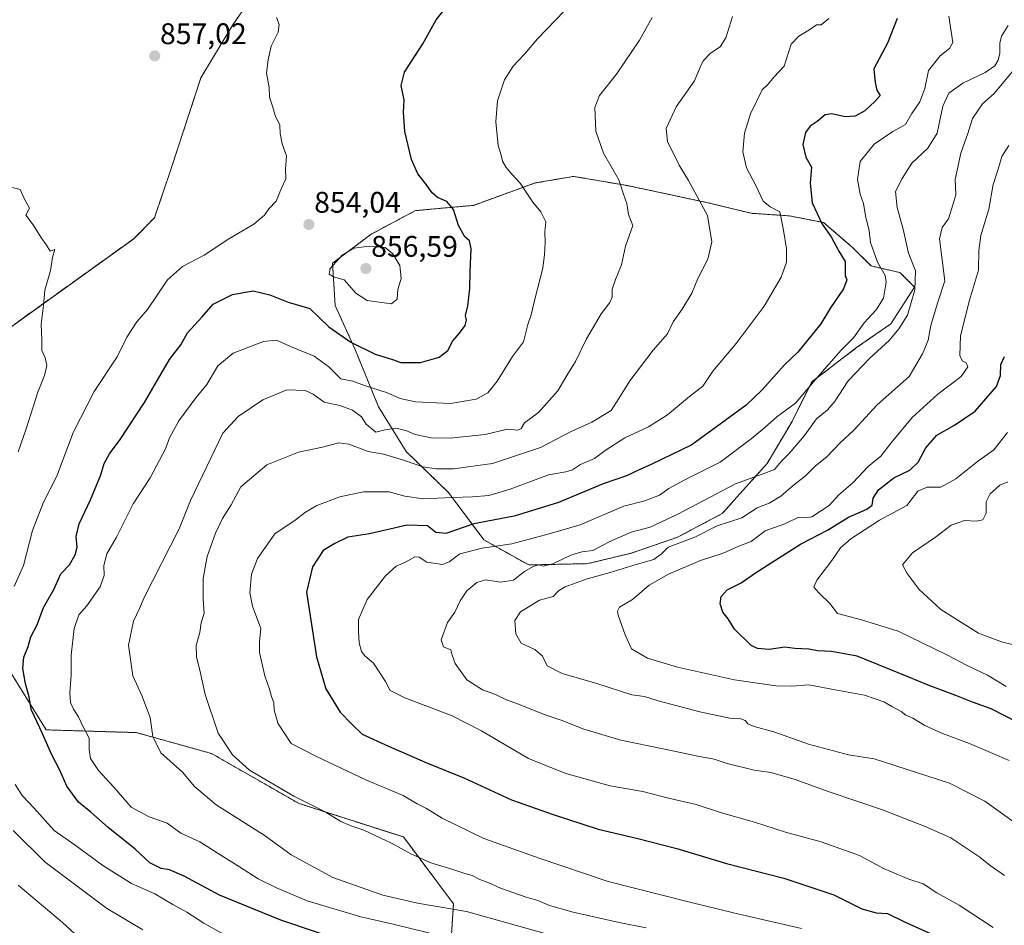
# Model space of a CAD drawing. Units: metres. Extents: x 620768 to 624212, y 4748000 to 4750374.
# Drawn here: x 621827 to 622158, y 4749012 to 4749317 of the extents above; entities that cross this region are included whole.
import ezdxf
from ezdxf.enums import TextEntityAlignment as Align

# ---------------------------------------------------------------- set-up
doc = ezdxf.new("R2010")
doc.units = ezdxf.units.M
doc.header["$MEASUREMENT"] = 0
doc.linetypes.add('TRAZOS', pattern=[0.75, 0.5, -0.25])
for name, color, linetype, lineweight in [('Arbolado forestal', 92, 'TRAZOS', 0), ('Arbolado forestal CxS', 92, 'Continuous', 0), ('Carátula', 7, 'Continuous', 5), ('Curva de nivel maestra', 36, 'Continuous', 30), ('Curva de nivel normal', 36, 'Continuous', 0), ('Matorral', 135, 'Continuous', 0), ('Matorral CxS', 135, 'Continuous', 0), ('Punto de cota en terreno', 7, 'Continuous', 0), ('Rótulo de punto de cota en terreno', 19, 'Continuous', 0)]:
    doc.layers.add(name, color=color, linetype=linetype, lineweight=lineweight)
doc.styles.add('Arial', font='txt', dxfattribs={"height": 0.2})

# ---------------------------------------------------------------- blocks, each defined once
blk = doc.blocks.new('*U153')
at = {"layer": 'Arbolado forestal CxS', "color": 92, "linetype": 'Continuous', "lineweight": 0}
for points in [[(621971.02, 4748997.04, 848.22), (621972.43, 4749019.49, 838.96), (621955.59, 4749041.94, 833.73), (621920.51, 4749053.17, 835.25), (621891.05, 4749070.01, 836.32), (621865.79, 4749077.02, 840.64), (621835.52, 4749077.94, 848.76), (621807.93, 4749122.31, 859.85)], [(621809.56, 4749203.36, 862.79), (621864.91, 4749243.02, 858.32), (621871.86, 4749250.04, 857.87), (621877.51, 4749266.58, 857.7), (621887.53, 4749297.12, 856.52), (621898.25, 4749314.96, 856.04), (621914.03, 4749337.9, 855.67)]]:
    blk.add_polyline3d(points, dxfattribs=at)
blk.add_polyline3d([(622017.67, 4749133.81, 813.18), (622032.28, 4749137.35, 811.74), (622047.77, 4749142.67, 811.03), (622062.83, 4749150.64, 811.67), (622077.88, 4749167.46, 815.46), (622086.29, 4749181.63, 817.91), (622092.93, 4749194.91, 820.13), (622107.99, 4749206.42, 818.06), (622119.5, 4749214.39, 816.98), (622127.47, 4749226.79, 815.33), (622122.6, 4749231.66, 817.51), (622112.86, 4749233.87, 821.11), (622106.66, 4749240.07, 822.88), (622096.92, 4749248.48, 824.73), (622085.41, 4749250.69, 829.03), (622072.57, 4749251.58, 831.92), (622057.96, 4749255.12, 834.6), (622045.56, 4749257.78, 836.91), (622030.95, 4749260.88, 839.44), (622021.03, 4749262.57, 841.4), (622012.8, 4749263.98, 842.68), (621999.96, 4749261.77, 844.26), (621979.15, 4749254.24, 848.25), (621959.67, 4749252.47, 851.6), (621944.62, 4749244.5, 854.18), (621931.78, 4749234.76, 854.88), (621932.66, 4749220.59, 852.62), (621939.3, 4749205.98, 849.39), (621947.27, 4749186.5, 842.27), (621956.57, 4749171.45, 836.43), (621970.74, 4749157.72, 830.36), (621982.69, 4749141.78, 821.42), (621997.74, 4749133.37, 815.71), (622017.67, 4749133.81, 813.18)], close=True, dxfattribs=at)
blk = doc.blocks.new('*U181')
at = {"layer": 'Curva de nivel normal', "color": 36, "linetype": 'Continuous', "lineweight": 0}
blk.add_polyline3d([(622014.78, 4749006.2, 840), (621976.8, 4749016.87, 840), (621960.37, 4749019.71, 840), (621948.65, 4749022.35, 840), (621931.87, 4749028.36, 840), (621917.91, 4749035.92, 840), (621909.16, 4749042.32, 840), (621892.69, 4749052.79, 840), (621885.35, 4749058.93, 840), (621881.34, 4749063.7, 840), (621874.03, 4749070.26, 840), (621871.36, 4749075.7, 840), (621870.44, 4749082.14, 840), (621867.66, 4749089.47, 840), (621864.66, 4749096.06, 840), (621863.19, 4749106.38, 840), (621864.82, 4749114.53, 840), (621866.9, 4749118.77, 840), (621868.47, 4749122.46, 840), (621880.2, 4749145.46, 840), (621884, 4749155.07, 840), (621894.92, 4749177.68, 840), (621900.03, 4749183.26, 840), (621908.36, 4749188.89, 840), (621916.39, 4749192.18, 840), (621922.52, 4749191.99, 840), (621925.25, 4749190.82, 840), (621928.97, 4749188.12, 840), (621934.27, 4749186.93, 840), (621938.48, 4749185.44, 840), (621941.48, 4749183.15, 840), (621943.08, 4749180.67, 840), (621946.35, 4749178.04, 840), (621949.48, 4749178.82, 840), (621953.06, 4749179.36, 840), (621956.37, 4749178.6, 840), (621959.52, 4749177.27, 840), (621964.92, 4749176.08, 840), (621971.2, 4749176.02, 840), (621983.07, 4749177.22, 840), (621990.66, 4749179.02, 840), (621994.14, 4749178.66, 840), (621995.22, 4749179.27, 840), (621996.36, 4749181.15, 840), (622001.08, 4749184.64, 840), (622007.53, 4749191.85, 840), (622010.52, 4749197, 840), (622013.44, 4749201.74, 840), (622017.22, 4749209.38, 840), (622022.09, 4749217.79, 840), (622025.02, 4749221.6, 840), (622025.79, 4749223.38, 840), (622025.84, 4749226.1, 840), (622026.88, 4749229.37, 840), (622029, 4749234.24, 840), (622030.25, 4749240.53, 840), (622032.81, 4749247.44, 840), (622031.3, 4749251.22, 840), (622030.7, 4749254.9, 840), (622029.57, 4749257.99, 840), (622028.01, 4749262.83, 840), (622022.9, 4749271.73, 840), (622020.31, 4749279.13, 840), (622020.03, 4749287.08, 840), (622021.51, 4749291.2, 840), (622027.32, 4749298.3, 840), (622034.98, 4749309.74, 840), (622039.28, 4749317.4, 840)], dxfattribs=at)
blk = doc.blocks.new('*U185')
at = {"layer": 'Curva de nivel normal', "color": 36, "linetype": 'Continuous', "lineweight": 0}
blk.add_polyline3d([(622089.53, 4749011.14, 830), (622066.59, 4749016.41, 830), (622051.88, 4749020.04, 830), (622024.48, 4749026.97, 830), (622001.25, 4749034.82, 830), (621982.62, 4749041.44, 830), (621968.62, 4749048.21, 830), (621963.33, 4749051.49, 830), (621960.21, 4749053.04, 830), (621955.51, 4749055.83, 830), (621943.22, 4749061.04, 830), (621926.36, 4749069.02, 830), (621917.9, 4749073.36, 830), (621913.33, 4749080.14, 830), (621912.1, 4749084.71, 830), (621912.03, 4749087.07, 830), (621911.2, 4749089.12, 830), (621910.62, 4749091.62, 830), (621909.01, 4749096.15, 830), (621907.17, 4749103.91, 830), (621907.2, 4749107.67, 830), (621907.64, 4749112.06, 830), (621904.86, 4749119.48, 830), (621903.94, 4749124, 830), (621904.54, 4749130.26, 830), (621906.59, 4749135.51, 830), (621912.41, 4749143.86, 830), (621919.21, 4749148.47, 830), (621922.66, 4749151.09, 830), (621926.51, 4749153.36, 830), (621934.24, 4749156.31, 830), (621942.18, 4749157.94, 830), (621950.81, 4749157.97, 830), (621956.04, 4749156.53, 830), (621962.28, 4749155.57, 830), (621971.99, 4749156.08, 830), (621978.84, 4749156.26, 830), (621984.38, 4749156.74, 830), (621991.46, 4749158.84, 830), (622004.38, 4749163.66, 830), (622010.21, 4749164.7, 830), (622012.43, 4749165.35, 830), (622015.21, 4749167.18, 830), (622019.91, 4749169.12, 830), (622023.46, 4749171.89, 830), (622030.09, 4749176.12, 830), (622038, 4749179.83, 830), (622044.41, 4749183.84, 830), (622051.8, 4749189.94, 830), (622056.29, 4749193.47, 830), (622059.69, 4749198.48, 830), (622067.53, 4749207.84, 830), (622076.98, 4749220.4, 830), (622082.6, 4749230.07, 830), (622084.39, 4749235.1, 830), (622084.47, 4749239.62, 830), (622083.46, 4749245.95, 830), (622082.19, 4749252.09, 830), (622078.95, 4749253.72, 830), (622076.54, 4749255.6, 830), (622074.09, 4749260.87, 830), (622071.04, 4749266.86, 830), (622069.74, 4749272.24, 830), (622070.29, 4749278.54, 830), (622072.28, 4749284.98, 830), (622076.25, 4749293.04, 830), (622078.29, 4749294.96, 830), (622080.13, 4749297.29, 830), (622083.67, 4749301.07, 830), (622085.97, 4749308.4, 830), (622088.58, 4749311.07, 830), (622091.95, 4749313.12, 830), (622094.47, 4749314.9, 830), (622096.14, 4749314.92, 830), (622098.67, 4749317.02, 830)], dxfattribs=at)
blk = doc.blocks.new('*U188')
at = {"layer": 'Curva de nivel normal', "color": 36, "linetype": 'Continuous', "lineweight": 0}
blk.add_polyline3d([(622167.37, 4749042.36, 810), (622151.12, 4749053.93, 810), (622139.22, 4749059.99, 810), (622113.94, 4749068.2, 810), (622105.3, 4749069.6, 810), (622091.88, 4749073.18, 810), (622080.21, 4749077.28, 810), (622073.51, 4749079.12, 810), (622071.48, 4749080, 810), (622070.59, 4749081.08, 810), (622069.07, 4749081.64, 810), (622065.36, 4749081.91, 810), (622055.25, 4749083.98, 810), (622041.3, 4749087.73, 810), (622036.72, 4749089.1, 810), (622032.42, 4749089.71, 810), (622020.68, 4749093.54, 810), (622009.01, 4749096.87, 810), (622003.98, 4749099.42, 810), (622002.4, 4749102.75, 810), (621999.76, 4749104.92, 810), (621995.26, 4749107.09, 810), (621993.38, 4749110.2, 810), (621993.07, 4749114.68, 810), (621995.03, 4749117.66, 810), (622001.33, 4749121.48, 810), (622006, 4749122.81, 810), (622007.73, 4749124.69, 810), (622009.98, 4749126.03, 810), (622017.38, 4749128.71, 810), (622025.11, 4749130.79, 810), (622033.87, 4749133.48, 810), (622039.78, 4749135.2, 810), (622042.38, 4749137.07, 810), (622044.62, 4749139.32, 810), (622053.56, 4749142.69, 810), (622061.13, 4749146.53, 810), (622069.36, 4749149.2, 810), (622074.53, 4749152.54, 810), (622078.58, 4749154.18, 810), (622082.58, 4749156.48, 810), (622086.65, 4749160.12, 810), (622090.78, 4749163.29, 810), (622094.17, 4749166.74, 810), (622098.02, 4749169.71, 810), (622102.46, 4749174.38, 810), (622107.12, 4749178.69, 810), (622114.91, 4749187.15, 810), (622125.68, 4749196.74, 810), (622130.18, 4749204.37, 810), (622132.07, 4749208.93, 810), (622132.98, 4749213.81, 810), (622135.19, 4749221.34, 810), (622137.66, 4749228.82, 810), (622135.92, 4749243.04, 810), (622136.82, 4749246.78, 810), (622138.87, 4749249.71, 810), (622140.4, 4749254.4, 810), (622141.34, 4749257.78, 810), (622141.21, 4749262.9, 810), (622143.07, 4749271.74, 810), (622145.39, 4749278.4, 810), (622146.97, 4749283.4, 810), (622150.31, 4749288.4, 810), (622154.26, 4749291.79, 810), (622160.87, 4749299.79, 810)], dxfattribs=at)
blk = doc.blocks.new('*U192')
at = {"layer": 'Curva de nivel normal', "color": 36, "linetype": 'Continuous', "lineweight": 0}
blk.add_polyline3d([(622158.98, 4749314.74, 815), (622156.75, 4749311.07, 815), (622156.14, 4749308.74, 815), (622156.17, 4749305.4, 815), (622155.58, 4749303.07, 815), (622154.44, 4749301.1, 815), (622151.28, 4749298.9, 815), (622143.7, 4749295.36, 815), (622139.03, 4749291.98, 815), (622137.04, 4749287.54, 815), (622135.12, 4749278.54, 815), (622131.91, 4749273.51, 815), (622126.59, 4749268.4, 815), (622123.38, 4749263.28, 815), (622121.12, 4749258.86, 815), (622121.6, 4749253.56, 815), (622123.63, 4749246.19, 815), (622125.42, 4749238.21, 815), (622127.79, 4749232.28, 815), (622127.61, 4749225.82, 815), (622125.1, 4749217.31, 815), (622122.18, 4749212.76, 815), (622119.01, 4749208.76, 815), (622112.46, 4749202.89, 815), (622105.16, 4749195.25, 815), (622100.58, 4749188.18, 815), (622098.15, 4749185.35, 815), (622094.58, 4749182.47, 815), (622090.52, 4749176.87, 815), (622085.32, 4749170.83, 815), (622082.62, 4749168.11, 815), (622080.39, 4749165.41, 815), (622076.28, 4749163.84, 815), (622067.25, 4749160.69, 815), (622047.91, 4749150.45, 815), (622038.58, 4749146.09, 815), (622032.2, 4749144.35, 815), (622024.82, 4749141.11, 815), (622019.36, 4749138.23, 815), (622015.61, 4749137.76, 815), (622011.86, 4749136.61, 815), (622005.86, 4749133.72, 815), (622002.6, 4749133.01, 815), (622001.03, 4749133.39, 815), (621999.21, 4749132.9, 815), (621996.38, 4749131.16, 815), (621992.58, 4749128.25, 815), (621988.25, 4749127.58, 815), (621983.25, 4749128.32, 815), (621980.25, 4749127.49, 815), (621976.91, 4749124.66, 815), (621974.66, 4749121.32, 815), (621972.9, 4749117.48, 815), (621970.46, 4749114.07, 815), (621968.32, 4749108.19, 815), (621969.04, 4749105.88, 815), (621971.55, 4749104.86, 815), (621972.02, 4749103.07, 815), (621973.07, 4749100.25, 815), (621976.9, 4749094.79, 815), (621982.25, 4749091.36, 815), (621986.58, 4749089.81, 815), (621990.3, 4749088.04, 815), (621994.34, 4749086.6, 815), (622002.92, 4749083.08, 815), (622008.98, 4749081.05, 815), (622015.96, 4749078.28, 815), (622028.68, 4749074.49, 815), (622042.93, 4749071.6, 815), (622054.62, 4749069.11, 815), (622060.08, 4749068.12, 815), (622064.47, 4749066.61, 815), (622073.6, 4749064.36, 815), (622079.16, 4749063.6, 815), (622087.3, 4749061.27, 815), (622098.77, 4749057.06, 815), (622116.75, 4749051.07, 815), (622131.11, 4749045.46, 815), (622139.71, 4749041.62, 815), (622149.43, 4749035.1, 815), (622152.95, 4749032.34, 815), (622157.74, 4749028.94, 815)], dxfattribs=at)
blk = doc.blocks.new('*U193')
at = {"layer": 'Curva de nivel normal', "color": 36, "linetype": 'Continuous', "lineweight": 0}
blk.add_polyline3d([(622165.29, 4749105.5, 790), (622157.1, 4749107.44, 790), (622149, 4749110.48, 790), (622136.28, 4749118.36, 790), (622129.03, 4749125.09, 790), (622125.06, 4749130.54, 790), (622123.45, 4749133.44, 790), (622126.86, 4749137.4, 790), (622134.52, 4749142.74, 790), (622139.79, 4749146.69, 790), (622144.24, 4749148.33, 790), (622148.2, 4749148.06, 790), (622150.46, 4749148.51, 790), (622151.54, 4749150.77, 790), (622151.59, 4749154.61, 790), (622152.93, 4749157.33, 790), (622156.22, 4749160.22, 790), (622158.91, 4749161.36, 790)], dxfattribs=at)
blk = doc.blocks.new('*U194')
at = {"layer": 'Curva de nivel normal', "color": 36, "linetype": 'Continuous', "lineweight": 0}
blk.add_polyline3d([(622037.2, 4749011.42, 835), (622028.2, 4749013.18, 835), (622012.67, 4749016.61, 835), (622004.69, 4749018.86, 835), (622000.87, 4749020.55, 835), (621996.92, 4749021.7, 835), (621988.3, 4749024.71, 835), (621984.34, 4749026.5, 835), (621981.27, 4749027.68, 835), (621978.77, 4749028.97, 835), (621976.28, 4749029.61, 835), (621971.95, 4749031.15, 835), (621964.78, 4749033.27, 835), (621958.07, 4749036.23, 835), (621951.65, 4749039.81, 835), (621942.32, 4749044.18, 835), (621938.25, 4749045.52, 835), (621934.58, 4749047.19, 835), (621929.28, 4749050.34, 835), (621918.71, 4749055.67, 835), (621903.8, 4749064.39, 835), (621898.12, 4749069.5, 835), (621893.36, 4749076.81, 835), (621888.93, 4749089.86, 835), (621887.12, 4749097.98, 835), (621886, 4749102.41, 835), (621885.94, 4749106.28, 835), (621887.14, 4749110.7, 835), (621887.63, 4749113.9, 835), (621888.57, 4749117.2, 835), (621888.23, 4749121.74, 835), (621888.3, 4749128.86, 835), (621889.65, 4749136.19, 835), (621892.37, 4749144.08, 835), (621894.76, 4749149.04, 835), (621897.65, 4749153.55, 835), (621900.91, 4749159.58, 835), (621909.66, 4749167.07, 835), (621920.28, 4749171.24, 835), (621928.38, 4749173, 835), (621933.84, 4749174.38, 835), (621937.26, 4749174.02, 835), (621943.73, 4749171.55, 835), (621948.87, 4749170.58, 835), (621955.68, 4749168.61, 835), (621962.12, 4749166.35, 835), (621966.7, 4749165.66, 835), (621972.5, 4749165.67, 835), (621985.58, 4749167.48, 835), (622001.66, 4749172.84, 835), (622012.25, 4749178.32, 835), (622019, 4749181.35, 835), (622025.44, 4749185.34, 835), (622028.03, 4749189.28, 835), (622031.78, 4749195.29, 835), (622039.65, 4749205.54, 835), (622044.38, 4749211.07, 835), (622046.27, 4749215.07, 835), (622049.38, 4749219.4, 835), (622052.56, 4749224.74, 835), (622054.66, 4749229.68, 835), (622058.01, 4749236.18, 835), (622059.3, 4749242.02, 835), (622057.86, 4749250.78, 835), (622051.46, 4749262.57, 835), (622048.3, 4749267.75, 835), (622044.44, 4749275.69, 835), (622044, 4749280.07, 835), (622047.29, 4749287.4, 835), (622053.55, 4749296.07, 835), (622055.36, 4749300.67, 835), (622056.42, 4749302.86, 835), (622058.84, 4749305.37, 835), (622062.11, 4749307.56, 835), (622064.02, 4749310.51, 835), (622066.32, 4749317.74, 835)], dxfattribs=at)
blk = doc.blocks.new('*U199')
at = {"layer": 'Curva de nivel normal', "color": 36, "linetype": 'Continuous', "lineweight": 0}
blk.add_polyline3d([(622159.35, 4749067.68, 805), (622145.96, 4749073.38, 805), (622136.91, 4749076.7, 805), (622130.91, 4749079.44, 805), (622126.87, 4749081.85, 805), (622124.57, 4749082.91, 805), (622122.95, 4749084.11, 805), (622119.84, 4749085.75, 805), (622117.14, 4749087.32, 805), (622110.61, 4749089.56, 805), (622100.81, 4749091.45, 805), (622091.94, 4749093.13, 805), (622086.25, 4749092.63, 805), (622080.8, 4749092.7, 805), (622067, 4749094.72, 805), (622047.73, 4749099.06, 805), (622037.71, 4749102.07, 805), (622032.28, 4749105.23, 805), (622030.21, 4749109.9, 805), (622027.85, 4749116.5, 805), (622027.55, 4749117.81, 805), (622028.31, 4749119.18, 805), (622032.6, 4749121.74, 805), (622038.25, 4749126.53, 805), (622044.72, 4749130.33, 805), (622055.5, 4749134.92, 805), (622063.09, 4749137.35, 805), (622068.37, 4749139.7, 805), (622072.58, 4749141.25, 805), (622077.25, 4749144.84, 805), (622083.91, 4749147.2, 805), (622088.23, 4749149.36, 805), (622090.53, 4749149.18, 805), (622092.9, 4749149.54, 805), (622096.25, 4749151.72, 805), (622098.78, 4749153.34, 805), (622102.03, 4749156.91, 805), (622106.69, 4749161.02, 805), (622111.91, 4749166.43, 805), (622116.16, 4749169.94, 805), (622119.58, 4749174.41, 805), (622126.68, 4749182.9, 805), (622135.29, 4749190.79, 805), (622143.2, 4749196.69, 805), (622145.4, 4749199.91, 805), (622144.84, 4749201.33, 805), (622143.56, 4749202.03, 805), (622142.68, 4749203.82, 805), (622142.95, 4749210.39, 805), (622145.97, 4749222.4, 805), (622148.97, 4749232.46, 805), (622149.12, 4749238.98, 805), (622149.8, 4749244.13, 805), (622152.53, 4749252.91, 805), (622153.9, 4749261.3, 805), (622155.59, 4749266.41, 805), (622156.83, 4749270.61, 805), (622159.22, 4749274.4, 805)], dxfattribs=at)
blk = doc.blocks.new('*U207')
at = {"layer": 'Curva de nivel normal', "color": 36, "linetype": 'Continuous', "lineweight": 0}
blk.add_polyline3d([(622139, 4749317.87, 820), (622140.39, 4749308.94, 820), (622139.28, 4749306.97, 820), (622136.09, 4749304.54, 820), (622132.19, 4749299.61, 820), (622130.96, 4749293.54, 820), (622129.22, 4749289.07, 820), (622126.55, 4749285.07, 820), (622124.42, 4749281.47, 820), (622120.16, 4749279.02, 820), (622113.96, 4749274.81, 820), (622109.19, 4749269, 820), (622108.36, 4749262.9, 820), (622109.22, 4749258.05, 820), (622110.34, 4749254.82, 820), (622110.99, 4749250.75, 820), (622112.24, 4749245.72, 820), (622112.63, 4749241.77, 820), (622115.06, 4749235.17, 820), (622117.57, 4749230.63, 820), (622117.93, 4749228.42, 820), (622117.01, 4749223, 820), (622114.54, 4749219.14, 820), (622110.54, 4749214.8, 820), (622106.92, 4749209.74, 820), (622102.74, 4749205.4, 820), (622094.23, 4749195.74, 820), (622087.42, 4749187.76, 820), (622081.16, 4749183.17, 820), (622077.08, 4749179.43, 820), (622072.51, 4749175.78, 820), (622062.13, 4749167.97, 820), (622050.25, 4749161.98, 820), (622044.86, 4749159.06, 820), (622041.72, 4749156.78, 820), (622036.79, 4749154.9, 820), (622029.7, 4749153.1, 820), (622015.09, 4749146.91, 820), (622004.67, 4749143.83, 820), (621992.03, 4749140.52, 820), (621982.09, 4749139.05, 820), (621974.58, 4749137.13, 820), (621970.95, 4749134.4, 820), (621968.72, 4749133.49, 820), (621963.45, 4749134.33, 820), (621960.94, 4749136.03, 820), (621959.49, 4749136.08, 820), (621956.55, 4749134.44, 820), (621953.19, 4749132.94, 820), (621949.58, 4749129.76, 820), (621943.46, 4749121.71, 820), (621940.54, 4749115.04, 820), (621940.55, 4749110.97, 820), (621940.75, 4749107.23, 820), (621941.49, 4749104.32, 820), (621942.63, 4749102.79, 820), (621945.5, 4749100.35, 820), (621949.62, 4749094.15, 820), (621951.2, 4749091.19, 820), (621956.11, 4749088.68, 820), (621972.03, 4749082.64, 820), (621981.87, 4749077.64, 820), (621997.72, 4749068.34, 820), (622010.23, 4749063.24, 820), (622025.12, 4749059.16, 820), (622036.13, 4749057.2, 820), (622044.77, 4749054.99, 820), (622054.07, 4749052.9, 820), (622062.57, 4749050.06, 820), (622073.73, 4749046.88, 820), (622084.05, 4749043.54, 820), (622096.13, 4749040.29, 820), (622109.02, 4749035.66, 820), (622117, 4749031.36, 820), (622125.63, 4749027.79, 820), (622130.34, 4749026.16, 820), (622135.01, 4749023.17, 820), (622142.49, 4749018.98, 820), (622153.98, 4749011.46, 820)], dxfattribs=at)
blk = doc.blocks.new('*U215')
at = {"layer": 'Curva de nivel normal', "color": 36, "linetype": 'Continuous', "lineweight": 0}
blk.add_polyline3d([(621969.98, 4749008.24, 845), (621952.19, 4749012.62, 845), (621941.3, 4749015.09, 845), (621923.22, 4749020.48, 845), (621913.18, 4749024.78, 845), (621906.8, 4749027.9, 845), (621900.45, 4749031.94, 845), (621895.07, 4749035.23, 845), (621887.17, 4749040.33, 845), (621880.73, 4749043.22, 845), (621876.12, 4749046.61, 845), (621870.16, 4749048.75, 845), (621864.01, 4749051.99, 845), (621858.18, 4749058.65, 845), (621853.08, 4749064.29, 845), (621850.38, 4749068.26, 845), (621849.92, 4749071.32, 845), (621849.96, 4749075.1, 845), (621847.89, 4749078.97, 845), (621846.38, 4749082.27, 845), (621844.65, 4749084.86, 845), (621843.68, 4749087.16, 845), (621843.44, 4749090.43, 845), (621843.83, 4749096.32, 845), (621843.88, 4749103.04, 845), (621844.84, 4749112.03, 845), (621846.47, 4749116.66, 845), (621849.2, 4749119.64, 845), (621853.64, 4749126.06, 845), (621854.98, 4749129.81, 845), (621854.88, 4749133.23, 845), (621855.83, 4749137.1, 845), (621859.1, 4749142.74, 845), (621864.69, 4749153.91, 845), (621870.46, 4749162.69, 845), (621873.56, 4749168.63, 845), (621875.64, 4749172.43, 845), (621876.92, 4749176.15, 845), (621880.04, 4749181.83, 845), (621885.83, 4749189.57, 845), (621889.56, 4749194.03, 845), (621893.2, 4749200.28, 845), (621898.37, 4749204.61, 845), (621908.58, 4749208.48, 845), (621912.92, 4749208.88, 845), (621917.59, 4749206.85, 845), (621925.58, 4749203.6, 845), (621930.57, 4749199.97, 845), (621934.6, 4749195.96, 845), (621938.61, 4749195.1, 845), (621942.55, 4749193.71, 845), (621949.9, 4749191.39, 845), (621954.52, 4749189.34, 845), (621959.68, 4749188.19, 845), (621971.5, 4749187.66, 845), (621980.1, 4749189.09, 845), (621983.98, 4749191.19, 845), (621987.16, 4749195.17, 845), (621992.25, 4749203.42, 845), (621996.05, 4749208.41, 845), (621997.5, 4749214.17, 845), (621998.57, 4749217.4, 845), (621999.75, 4749222.74, 845), (622002.55, 4749233.12, 845), (622003.06, 4749237.76, 845), (622003.27, 4749241.76, 845), (622003.18, 4749245.34, 845), (622003.54, 4749248.7, 845), (622001.87, 4749252.03, 845), (621999.12, 4749255.28, 845), (621994.9, 4749261.72, 845), (621992.1, 4749264.68, 845), (621990.15, 4749266.98, 845), (621988.92, 4749269.07, 845), (621988.47, 4749271.07, 845), (621987.48, 4749274.38, 845), (621986.68, 4749282.3, 845), (621987.3, 4749289.38, 845), (621989.6, 4749296.4, 845), (621992.54, 4749301.07, 845), (621996.31, 4749305.07, 845), (622000.69, 4749310.23, 845), (622009.69, 4749319.51, 845)], dxfattribs=at)
blk = doc.blocks.new('*U223')
at = {"layer": 'Curva de nivel maestra', "color": 36, "linetype": 'Continuous', "lineweight": 30}
blk.add_polyline3d([(621937.67, 4749006.12, 850), (621914.37, 4749013.93, 850), (621893.8, 4749022.4, 850), (621881.87, 4749028.81, 850), (621876.98, 4749030.91, 850), (621874.2, 4749031.36, 850), (621870.38, 4749033.21, 850), (621865.36, 4749037.85, 850), (621856.33, 4749045.16, 850), (621850.47, 4749050.3, 850), (621846.38, 4749053.68, 850), (621842.48, 4749059.01, 850), (621840.1, 4749064.34, 850), (621837.38, 4749069.54, 850), (621833.34, 4749078.61, 850), (621830.44, 4749084.82, 850), (621829.73, 4749089.07, 850), (621828.5, 4749093.4, 850), (621827.68, 4749098.58, 850), (621827.98, 4749102.32, 850), (621829.4, 4749105.99, 850), (621830.37, 4749109.21, 850), (621832.41, 4749113.23, 850), (621834.6, 4749119.03, 850), (621838.02, 4749125.07, 850), (621840.44, 4749130.4, 850), (621843.29, 4749133.4, 850), (621845.28, 4749136.74, 850), (621845.9, 4749139.4, 850), (621845.6, 4749142.95, 850), (621846.56, 4749147.24, 850), (621850.44, 4749155.25, 850), (621853.81, 4749163.63, 850), (621854.99, 4749167.45, 850), (621856.72, 4749170.77, 850), (621860.38, 4749175.55, 850), (621868.6, 4749188.02, 850), (621876.95, 4749202.44, 850), (621880.72, 4749207.4, 850), (621883, 4749211.39, 850), (621887.86, 4749216.7, 850), (621891.59, 4749220.98, 850), (621898.09, 4749224.23, 850), (621905.08, 4749225.47, 850), (621910.72, 4749224.19, 850), (621916.88, 4749221.74, 850), (621924.09, 4749219.61, 850), (621930.56, 4749213.38, 850), (621937.95, 4749208.22, 850), (621946.1, 4749204.27, 850), (621951.92, 4749202.42, 850), (621954.7, 4749201.41, 850), (621961.33, 4749201.47, 850), (621967.58, 4749203.21, 850), (621970.5, 4749205.44, 850), (621972.25, 4749208.74, 850), (621974.5, 4749211.26, 850), (621976.33, 4749213.91, 850), (621976.84, 4749215.6, 850), (621976.44, 4749217.27, 850), (621977.23, 4749220.48, 850), (621978, 4749226.28, 850), (621978.05, 4749232.01, 850), (621978.35, 4749239.63, 850), (621977.79, 4749242.3, 850), (621976.29, 4749243.63, 850), (621974.17, 4749247.49, 850), (621972.48, 4749252.85, 850), (621970.25, 4749255.59, 850), (621967.06, 4749256.92, 850), (621965.26, 4749258.4, 850), (621963.08, 4749261.57, 850), (621960.51, 4749264.86, 850), (621958.38, 4749269.62, 850), (621956.11, 4749279.12, 850), (621955.64, 4749285.51, 850), (621955.88, 4749289.56, 850), (621954.9, 4749294.51, 850), (621955.98, 4749299.04, 850), (621962.17, 4749308.54, 850), (621966.65, 4749316.64, 850), (621969.99, 4749320.84, 850)], dxfattribs=at)
blk = doc.blocks.new('*U228')
at = {"layer": 'Curva de nivel maestra', "color": 36, "linetype": 'Continuous', "lineweight": 30}
blk.add_polyline3d([(622162.2, 4749080.39, 800), (622153.25, 4749084.99, 800), (622146.93, 4749087.27, 800), (622141.34, 4749089.52, 800), (622132.02, 4749092.91, 800), (622125.6, 4749095.7, 800), (622108.25, 4749102.69, 800), (622099.58, 4749104.31, 800), (622094.91, 4749104.55, 800), (622091.91, 4749105.06, 800), (622087.25, 4749105.26, 800), (622083.91, 4749105.78, 800), (622078.6, 4749104.97, 800), (622074.63, 4749105.34, 800), (622072.58, 4749106.32, 800), (622066.96, 4749111.78, 800), (622064.82, 4749115.31, 800), (622063.01, 4749117.5, 800), (622062.16, 4749120.32, 800), (622062.46, 4749122.73, 800), (622064.49, 4749125.01, 800), (622069.18, 4749127.4, 800), (622074, 4749130.74, 800), (622079.33, 4749134.07, 800), (622089.12, 4749140.39, 800), (622098.18, 4749145.11, 800), (622105.34, 4749149.38, 800), (622111.48, 4749152.09, 800), (622113.2, 4749153.43, 800), (622113.56, 4749155.8, 800), (622115.38, 4749158.65, 800), (622120.58, 4749162.62, 800), (622125.91, 4749165.28, 800), (622128.68, 4749167.9, 800), (622131.33, 4749172.79, 800), (622135.02, 4749176.98, 800), (622140.91, 4749180.31, 800), (622147.91, 4749185.08, 800), (622155.08, 4749193.39, 800), (622156.4, 4749197.07, 800), (622156.52, 4749200.74, 800), (622157.78, 4749203.4, 800)], dxfattribs=at)
blk = doc.blocks.new('*U234')
at = {"layer": 'Curva de nivel maestra', "color": 36, "linetype": 'Continuous', "lineweight": 30}
blk.add_polyline3d([(622121.6, 4749317.07, 825), (622118.43, 4749308.74, 825), (622113.78, 4749300.1, 825), (622114.26, 4749295.48, 825), (622114.82, 4749292.96, 825), (622115.93, 4749291.15, 825), (622114.26, 4749289.29, 825), (622110.73, 4749286.02, 825), (622107.52, 4749284.18, 825), (622104.12, 4749283.95, 825), (622099.68, 4749285.05, 825), (622097.46, 4749284.64, 825), (622094.73, 4749282.44, 825), (622092.36, 4749280.91, 825), (622090.78, 4749278.74, 825), (622089.95, 4749274.74, 825), (622090.96, 4749270.47, 825), (622092.86, 4749267.07, 825), (622092.4, 4749261.68, 825), (622093.04, 4749255.04, 825), (622096.39, 4749247.93, 825), (622099.5, 4749243.67, 825), (622102.06, 4749238.88, 825), (622104.17, 4749235.32, 825), (622104.12, 4749232.61, 825), (622104.2, 4749230.69, 825), (622104.74, 4749229.23, 825), (622103.63, 4749226.13, 825), (622099.2, 4749219.74, 825), (622095.99, 4749214.4, 825), (622088.24, 4749204.88, 825), (622083.78, 4749200.63, 825), (622076.23, 4749192.21, 825), (622070.91, 4749187.11, 825), (622052.58, 4749173.8, 825), (622038.95, 4749167.12, 825), (622035.12, 4749165.46, 825), (622030.68, 4749163.3, 825), (622022.79, 4749160.67, 825), (622007.81, 4749154.41, 825), (621992.82, 4749149.76, 825), (621979.27, 4749147.19, 825), (621969.91, 4749143.93, 825), (621966.53, 4749144.32, 825), (621963.71, 4749146.48, 825), (621956.85, 4749146.8, 825), (621944.21, 4749143.84, 825), (621936.9, 4749142.71, 825), (621932.57, 4749140.57, 825), (621928.6, 4749138.27, 825), (621925.03, 4749132.74, 825), (621923.07, 4749124.18, 825), (621926.36, 4749102.51, 825), (621929.51, 4749091.74, 825), (621934.36, 4749083.9, 825), (621938.25, 4749079.91, 825), (621941.76, 4749076.54, 825), (621950.63, 4749072.48, 825), (621963.76, 4749066.7, 825), (621975.98, 4749061.86, 825), (621991.97, 4749054.43, 825), (622005.99, 4749049.48, 825), (622021.1, 4749044.58, 825), (622034.04, 4749041.53, 825), (622047.55, 4749038.05, 825), (622064.23, 4749033.05, 825), (622083.55, 4749028.04, 825), (622100.31, 4749022.47, 825), (622109.8, 4749017.84, 825), (622114.58, 4749016.46, 825), (622118.44, 4749016.19, 825), (622124.13, 4749013.43, 825), (622137.6, 4749007.36, 825)], dxfattribs=at)
blk = doc.blocks.new('5PATER')
at = {"layer": 'Carátula', "linetype": 'Continuous', "lineweight": 5}
h = blk.add_hatch(color=250, dxfattribs=at)
edge = h.paths.add_edge_path()
edge.add_ellipse((0, 0.01), major_axis=(-1.33, -1.34), ratio=0.999422, start_angle=0, end_angle=360)

msp = doc.modelspace()

# ---------------------------------------------------------------- linework, layer by layer
at = {"layer": 'Arbolado forestal', "color": 92, "linetype": 'TRAZOS', "lineweight": 0}
for points in [[(621809.56, 4749203.36, 862.79), (621864.91, 4749243.02, 858.32), (621871.86, 4749250.04, 857.87), (621877.51, 4749266.58, 857.7), (621887.53, 4749297.12, 856.52), (621898.25, 4749314.96, 856.04), (621914.03, 4749337.9, 855.67), (621938.69, 4749361.51, 854.81), (621975.42, 4749387.73, 855.06), (622007.71, 4749408.84, 853.65), (622021.63, 4749421.61, 851.43), (622031.73, 4749436.27, 851.67), (622038.01, 4749450.91, 853), (622042.36, 4749473.79, 852.64), (622061.35, 4749487.22, 848.74), (622086.03, 4749507.67, 845.49)], [(622017.67, 4749133.81, 813.18), (622032.28, 4749137.36, 811.74), (622047.77, 4749142.67, 811.03), (622062.83, 4749150.64, 811.67), (622077.88, 4749167.46, 815.46), (622086.29, 4749181.63, 817.9), (622092.93, 4749194.91, 820.13), (622107.99, 4749206.42, 818.06), (622119.5, 4749214.39, 816.98), (622127.47, 4749226.79, 815.33), (622122.6, 4749231.66, 817.51), (622112.86, 4749233.87, 821.11), (622106.66, 4749240.07, 822.88), (622096.92, 4749248.48, 824.73), (622085.41, 4749250.7, 829.03), (622072.57, 4749251.58, 831.92), (622057.96, 4749255.12, 834.6), (622045.56, 4749257.78, 836.91), (622030.95, 4749260.88, 839.44), (622021.03, 4749262.57, 841.4), (622012.8, 4749263.98, 842.68), (621999.96, 4749261.77, 844.25), (621979.15, 4749254.24, 848.25), (621959.67, 4749252.47, 851.6), (621944.62, 4749244.5, 854.18), (621931.78, 4749234.76, 854.88), (621932.66, 4749220.59, 852.62), (621939.3, 4749205.98, 849.39), (621947.27, 4749186.5, 842.27), (621956.57, 4749171.45, 836.43), (621970.74, 4749157.72, 830.36), (621982.69, 4749141.78, 821.42), (621997.74, 4749133.37, 815.71), (622017.67, 4749133.81, 813.18)], [(621971.02, 4748997.04, 848.22), (621972.43, 4749019.49, 838.96), (621955.59, 4749041.94, 833.73), (621920.51, 4749053.17, 835.25), (621891.05, 4749070.01, 836.32), (621865.79, 4749077.02, 840.64), (621835.52, 4749077.94, 848.75), (621807.93, 4749122.31, 859.85)], [(621971.02, 4748997.04, 848.22), (621972.43, 4749019.49, 838.96), (621955.59, 4749041.94, 833.73), (621920.51, 4749053.17, 835.25), (621891.05, 4749070.01, 836.32), (621865.79, 4749077.02, 840.64), (621835.52, 4749077.94, 848.75), (621807.93, 4749122.31, 859.85)]]:
    msp.add_polyline3d(points, dxfattribs=at)
at = {"layer": 'Arbolado forestal CxS', "color": 92, "linetype": 'Continuous', "lineweight": 0}
for points in [[(621914.03, 4749337.9, 855.67), (621898.25, 4749314.96, 856.04), (621887.53, 4749297.12, 856.52), (621877.51, 4749266.58, 857.7), (621871.86, 4749250.04, 857.87), (621864.91, 4749243.02, 858.32), (621809.56, 4749203.36, 862.79)], [(621807.93, 4749122.31, 859.85), (621835.52, 4749077.94, 848.76), (621865.79, 4749077.02, 840.64), (621891.05, 4749070.01, 836.32), (621920.51, 4749053.17, 835.25), (621955.59, 4749041.94, 833.73), (621972.43, 4749019.49, 838.96), (621971.02, 4748997.04, 848.22)]]:
    msp.add_polyline3d(points, dxfattribs=at)
at = {"layer": 'Curva de nivel normal', "color": 36, "linetype": 'Continuous', "lineweight": 0}
for points in [[(621824.75, 4749126.08, 855), (621827.9, 4749133.22, 855), (621830.88, 4749144.96, 855), (621834.6, 4749154.45, 855), (621838.93, 4749162.95, 855), (621844.72, 4749178.14, 855), (621851.66, 4749191.7, 855), (621859.35, 4749203.3, 855), (621862.64, 4749209.89, 855), (621866.01, 4749215.11, 855), (621869.51, 4749219.24, 855), (621876.26, 4749229.19, 855), (621881.33, 4749233.74, 855), (621888.58, 4749237.54, 855), (621896.91, 4749242.97, 855), (621905.35, 4749247.95, 855), (621908.9, 4749250.96, 855), (621910.36, 4749253.07, 855), (621912.82, 4749255.64, 855), (621914.66, 4749260, 855), (621916.08, 4749263.14, 855), (621915.99, 4749266.42, 855), (621916.34, 4749270.9, 855), (621914.86, 4749274.95, 855), (621914.21, 4749278.36, 855), (621914.08, 4749281.24, 855), (621912.5, 4749284.43, 855), (621911.71, 4749287.27, 855), (621910.62, 4749290.55, 855), (621910.42, 4749293.82, 855), (621909.62, 4749298.77, 855), (621910.12, 4749303.16, 855), (621911.1, 4749307.78, 855), (621913.49, 4749312.5, 855), (621913.82, 4749315.07, 855), (621912.98, 4749317.4, 855)], [(621826.08, 4749171.4, 860), (621828.78, 4749179.17, 860), (621832.7, 4749191.48, 860), (621834.96, 4749197.08, 860), (621835.74, 4749200.36, 860), (621835.1, 4749202.98, 860), (621833.99, 4749205.4, 860), (621834.03, 4749209.2, 860), (621833.76, 4749214.26, 860), (621834.54, 4749220.53, 860), (621835.05, 4749225.74, 860), (621836.89, 4749232.4, 860), (621837.62, 4749236.74, 860), (621838.36, 4749239.43, 860), (621836.78, 4749238.85, 860), (621835.55, 4749240.9, 860), (621833.65, 4749243.55, 860), (621831.16, 4749247.67, 860), (621828.65, 4749250.89, 860), (621829.83, 4749253.25, 860), (621828.2, 4749256.28, 860), (621826.74, 4749259.54, 860), (621821.72, 4749260.8, 860)], [(621951.66, 4749221.15, 855), (621953.5, 4749222.66, 855), (621953.78, 4749225.94, 855), (621954.81, 4749229.63, 855), (621954.42, 4749233.97, 855), (621952.01, 4749237.94, 855), (621949.53, 4749240.02, 855), (621944.04, 4749240.57, 855), (621938.9, 4749239.84, 855), (621934.98, 4749237.49, 855), (621930.94, 4749233.04, 855), (621930.62, 4749231.11, 855), (621932.09, 4749230.24, 855), (621935.67, 4749229.16, 855), (621939.57, 4749224.72, 855), (621943.39, 4749222.21, 855), (621951.66, 4749221.15, 855)], [(622158.26, 4749092.54, 795), (622151.98, 4749096.27, 795), (622145.17, 4749099.53, 795), (622138.38, 4749103.13, 795), (622122.01, 4749111.06, 795), (622109.63, 4749114.94, 795), (622101.55, 4749117.1, 795), (622099.03, 4749120.4, 795), (622095.27, 4749123.96, 795), (622093.64, 4749125.87, 795), (622094.63, 4749128.31, 795), (622099.72, 4749134.85, 795), (622102.56, 4749139.1, 795), (622106.04, 4749142.14, 795), (622115.7, 4749148.4, 795), (622124.88, 4749153.4, 795), (622128.64, 4749158.19, 795), (622131.74, 4749159.56, 795), (622136.37, 4749159.54, 795), (622141.37, 4749162.27, 795), (622148.65, 4749168.12, 795), (622154.18, 4749172.07, 795), (622158.73, 4749177.92, 795)], [(621895.09, 4749009.32, 855), (621888.49, 4749013.01, 855), (621882.74, 4749016.67, 855), (621878.02, 4749019.24, 855), (621872.06, 4749022.8, 855), (621864.21, 4749026.34, 855), (621854.58, 4749032.38, 855), (621845.22, 4749039.13, 855), (621838.15, 4749044.1, 855), (621831.34, 4749051.78, 855), (621827.43, 4749055.91, 855), (621825.06, 4749059.54, 855)], [(621867.96, 4749010.72, 860), (621855.8, 4749017.98, 860), (621835.12, 4749033.46, 860), (621824.33, 4749044.07, 860)], [(621850.78, 4749004.16, 865), (621840.92, 4749013.14, 865), (621826.08, 4749025.73, 865)]]:
    msp.add_polyline3d(points, dxfattribs=at)
at = {"layer": 'Matorral', "color": 135, "linetype": 'Continuous', "lineweight": 0}
msp.add_polyline3d([(622017.67, 4749133.81, 813.18), (622032.28, 4749137.36, 811.74), (622047.77, 4749142.67, 811.03), (622062.83, 4749150.64, 811.67), (622077.88, 4749167.46, 815.46), (622086.29, 4749181.63, 817.9), (622092.93, 4749194.91, 820.13), (622107.99, 4749206.42, 818.06), (622119.5, 4749214.39, 816.98), (622127.47, 4749226.79, 815.33), (622122.6, 4749231.66, 817.51), (622112.86, 4749233.87, 821.11), (622106.66, 4749240.07, 822.88), (622096.92, 4749248.48, 824.73), (622085.41, 4749250.7, 829.03), (622072.57, 4749251.58, 831.92), (622057.96, 4749255.12, 834.6), (622045.56, 4749257.78, 836.91), (622030.95, 4749260.88, 839.44), (622021.03, 4749262.57, 841.4), (622012.8, 4749263.98, 842.68), (621999.96, 4749261.77, 844.25), (621979.15, 4749254.24, 848.25), (621959.67, 4749252.47, 851.6), (621944.62, 4749244.5, 854.18), (621931.78, 4749234.76, 854.88), (621932.66, 4749220.59, 852.62), (621939.3, 4749205.98, 849.39), (621947.27, 4749186.5, 842.27), (621956.57, 4749171.45, 836.43), (621970.74, 4749157.72, 830.36), (621982.69, 4749141.78, 821.42), (621997.74, 4749133.37, 815.71), (622017.67, 4749133.81, 813.18)], dxfattribs=at)
at = {"layer": 'Matorral CxS', "color": 135, "linetype": 'Continuous', "lineweight": 0}
msp.add_polyline3d([(622017.67, 4749133.81, 813.18), (621997.74, 4749133.37, 815.71), (621982.69, 4749141.78, 821.42), (621970.74, 4749157.72, 830.36), (621956.57, 4749171.45, 836.43), (621947.27, 4749186.5, 842.27), (621939.3, 4749205.98, 849.39), (621932.66, 4749220.59, 852.62), (621931.78, 4749234.76, 854.88), (621944.62, 4749244.5, 854.18), (621959.67, 4749252.47, 851.6), (621979.15, 4749254.24, 848.25), (621999.96, 4749261.77, 844.26), (622012.8, 4749263.98, 842.68), (622021.03, 4749262.57, 841.4), (622030.95, 4749260.88, 839.44), (622045.56, 4749257.78, 836.91), (622057.96, 4749255.12, 834.6), (622072.57, 4749251.58, 831.92), (622085.41, 4749250.69, 829.03), (622096.92, 4749248.48, 824.73), (622106.66, 4749240.07, 822.88), (622112.86, 4749233.87, 821.11), (622122.6, 4749231.66, 817.51), (622127.47, 4749226.79, 815.33), (622119.5, 4749214.39, 816.98), (622107.99, 4749206.42, 818.06), (622092.93, 4749194.91, 820.13), (622086.29, 4749181.63, 817.91), (622077.88, 4749167.46, 815.46), (622062.83, 4749150.64, 811.67), (622047.77, 4749142.67, 811.03), (622032.28, 4749137.35, 811.74), (622017.67, 4749133.81, 813.18)], close=True, dxfattribs=at)

# ---------------------------------------------------------------- block references
at = {"layer": 'Arbolado forestal CxS', "color": 92, "linetype": 'Continuous', "lineweight": 0}
msp.add_blockref('*U153', (0, 0), dxfattribs=at)
at = {"layer": 'Curva de nivel maestra', "color": 36, "linetype": 'Continuous', "lineweight": 30}
for name in ['*U234', '*U228', '*U223']:
    msp.add_blockref(name, (0, 0), dxfattribs=at)
at = {"layer": 'Curva de nivel normal', "color": 36, "linetype": 'Continuous', "lineweight": 0}
for name in ['*U192', '*U207', '*U185', '*U194', '*U181', '*U215', '*U188', '*U199', '*U193']:
    msp.add_blockref(name, (0, 0), dxfattribs=at)
at = {"layer": 'Punto de cota en terreno', "linetype": 'Continuous', "lineweight": 0}
for p in [(621872, 4749304.48, 857.02), (621923.84, 4749247.82, 854.04), (621943, 4749233, 856.59)]:
    msp.add_blockref('5PATER', p, dxfattribs=at)

# ---------------------------------------------------------------- texts
at = {"layer": 'Rótulo de punto de cota en terreno', "color": 19, "linetype": 'Continuous', "lineweight": 0, "style": 'Arial'}
for s, p in [('857,02', (621873.76, 4749306.24)), ('854,04', (621925.6, 4749249.58)), ('856,59', (621944.76, 4749234.76))]:
    msp.add_text(s, height=7, dxfattribs=at).set_placement(p, align=Align.BOTTOM_LEFT)

doc.saveas('drawing.dxf')
